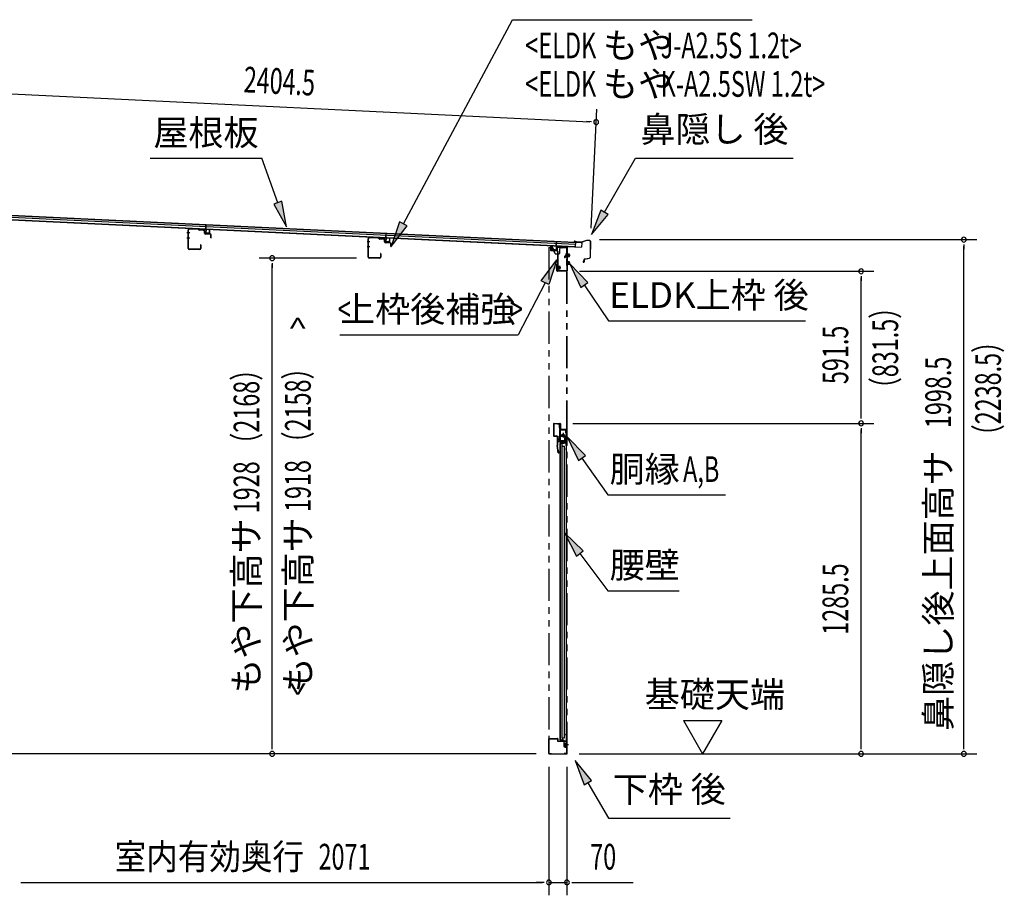
# Model space of a CAD drawing. Extents: x 543 to 20478, y 217 to 14052.
# Drawn here: x 13090 to 16921, y 3745 to 7151 of the extents above; entities that cross this region are included whole.
import ezdxf
from ezdxf.enums import TextEntityAlignment as Align

# ---------------------------------------------------------------- set-up
doc = ezdxf.new("R2010")
doc.units = 0
doc.header["$LTSCALE"] = 50
doc.header["$MEASUREMENT"] = 0
for name, pattern in [('1PL-S', [4, 2.5, -0.5, 0.5, -0.5]), ('2PL-2', [5, 2.5, -0.5, 0.5, -0.5, 0.5, -0.5]), ('HIDE-LL', [4, 3, -1]), ('HIDE-M', [2, 1, -1]), ('HIDE-S', [1, 0.5, -0.5])]:
    doc.linetypes.add(name, pattern=pattern)
for name, color, linetype in [('1PL-S1', 6, '1PL-S'), ('HIDE-M1', 6, 'HIDE-M'), ('HIDE-S1', 6, 'HIDE-S'), ('HIKIDASHI', 6, 'CONTINUOUS'), ('SUNPOU', 4, 'CONTINUOUS'), ('U1', 3, 'CONTINUOUS'), ('もや', 2, 'CONTINUOUS'), ('上枠', 3, 'CONTINUOUS'), ('下枠', 3, 'CONTINUOUS'), ('壁パネル', 2, 'CONTINUOUS'), ('屋根U1', 7, 'CONTINUOUS'), ('屋根桟', 5, 'CONTINUOUS'), ('柱後', 3, 'CONTINUOUS'), ('金具', 1, 'CONTINUOUS'), ('鼻隠し後', 3, 'CONTINUOUS')]:
    doc.layers.add(name, color=color, linetype=linetype)
doc.styles.add('00', font='ROMANS', dxfattribs={"width": 0.666667, "bigfont": 'BIGFONT'})
doc.styles.add('01', font='ROMANS', dxfattribs={"height": 3, "bigfont": 'BIGFONT'})

msp = doc.modelspace()

# ---------------------------------------------------------------- linework, layer by layer
at = {"layer": '1PL-S1', "color": 6}
for p, q in [((15168.7, 6258.4), (15168.7, 6248.4)), ((15216, 6234.6), (15232.1, 6234.6)), ((15175.8, 6186.1), (15185.8, 6186.1)), ((15216, 6204.6), (15232.1, 6204.6)), ((15222.7, 4330.1), (15212.7, 4330.1))]:
    msp.add_line(p, q, dxfattribs=at)
at = {"layer": '1PL-S1', "color": 3}
for p, q in [((15168.7, 6257), (15168.7, 6247)), ((15179.2, 6186.3), (15195.3, 6186.3))]:
    msp.add_line(p, q, dxfattribs=at)
at = {"layer": '1PL-S1', "color": 5}
for p, q in [((15212.9, 5534.6), (15195.1, 5534.6)), ((15204, 5543.4), (15204, 5525.7))]:
    msp.add_line(p, q, dxfattribs=at)
at = {"layer": '1PL-S1', "color": 2}
for p, q in [((15209, 5534.6), (15199, 5534.6)), ((15204, 5529.6), (15204, 5539.6))]:
    msp.add_line(p, q, dxfattribs=at)
at = {"layer": 'HIDE-M1', "color": 6}
for p, q in [((15229.7, 6237.6), (15218.5, 6237.6)), ((15229.7, 6236.6), (15218.5, 6236.6)), ((15229.7, 6232.6), (15218.5, 6232.6)), ((15229.7, 6231.6), (15218.5, 6231.6)), ((15229.7, 6207.6), (15218.5, 6207.6)), ((15229.7, 6206.6), (15218.5, 6206.6)), ((15220.2, 6239.8), (15219, 6239.8)), ((15219, 6229.4), (15220.2, 6229.4)), ((15220.2, 6209.8), (15219, 6209.8)), ((15229.7, 6202.6), (15218.5, 6202.6)), ((15229.7, 6201.6), (15218.5, 6201.6)), ((15219, 6199.4), (15220.2, 6199.4))]:
    msp.add_line(p, q, dxfattribs=at)
at = {"layer": 'HIDE-M1', "color": 3}
for p, q in [((15192.9, 6189.3), (15181.7, 6189.3)), ((15192.9, 6188.3), (15181.7, 6188.3)), ((15192.9, 6184.3), (15181.7, 6184.3)), ((15192.9, 6183.3), (15181.7, 6183.3)), ((15183.4, 6191.5), (15182.2, 6191.5)), ((15182.2, 6181.1), (15183.4, 6181.1))]:
    msp.add_line(p, q, dxfattribs=at)
at = {"layer": 'HIDE-S1', "color": 6}
for p, q in [((15188.4, 5572.6), (15190.3, 5572.6)), ((15188.4, 5566.6), (15190.3, 5566.6)), ((15185.1, 5521.6), (15183.2, 5521.6)), ((15185.1, 5515.6), (15183.2, 5515.6))]:
    msp.add_line(p, q, dxfattribs=at)
at = {"layer": 'HIDE-S1', "color": 5}
for p, q in [((15214.3, 5550.1), (15216.2, 5550.1)), ((15214.3, 5544.1), (15216.2, 5544.1)), ((15214.3, 5525.1), (15216.2, 5525.1)), ((15214.3, 5519.1), (15216.2, 5519.1))]:
    msp.add_line(p, q, dxfattribs=at)
at = {"layer": 'HIDE-S1', "color": 6}
for centre, start, end in [((15188.6, 5574.5), 270, 0), ((15188.6, 5564.7), 0, 90), ((15184.9, 5523.5), 180, 270), ((15184.9, 5513.7), 90, 180)]:
    msp.add_arc(centre, 2.4, start, end, dxfattribs=at)
at = {"layer": 'HIDE-S1', "color": 5}
for centre, start, end in [((15214.7, 5552), 270, 0), ((15214.7, 5542.2), 0, 90), ((15214.7, 5527), 270, 0), ((15214.7, 5517.2), 0, 90)]:
    msp.add_arc(centre, 2.4, start, end, dxfattribs=at)
at = {"layer": 'HIKIDASHI'}
for p, q in [((14582.9, 6356.8), (15006.8, 7150.7)), ((15006.8, 7150.7), (15940, 7150.7)), ((13598.2, 6611.6), (14031.5, 6611.6)), ((14094.5, 6438.7), (14031.5, 6611.6)), ((15365.1, 6401.8), (15486.3, 6611.6)), ((15486.3, 6611.6), (16099.6, 6611.6)), ((14110.1, 6444.4), (14078.8, 6433)), ((14128.7, 6344.7), (14110.1, 6444.4)), ((14078.8, 6433), (14128.7, 6344.7)), ((15350.7, 6410.1), (15315.1, 6315.2)), ((15379.6, 6393.4), (15350.7, 6410.1)), ((14568.2, 6364.7), (14535.8, 6268.6)), ((14597.6, 6349), (14568.2, 6364.7)), ((15315.1, 6315.2), (15379.6, 6393.4)), ((14535.8, 6268.6), (14597.6, 6349)), ((15300.5, 6128.1), (15230.8, 6201.7)), ((15230.8, 6201.7), (15272.9, 6109.5)), ((15272.9, 6109.5), (15300.5, 6128.1)), ((15286.7, 6118.8), (15380.6, 5979.6)), ((15380.6, 5979.6), (16146.8, 5979.6)), ((14335.5, 5924.9), (15029.9, 5924.9)), ((15291.2, 5455.5), (15220, 5527.6)), ((15220, 5527.6), (15264, 5436.3)), ((15264, 5436.3), (15291.2, 5455.5)), ((15277.6, 5445.9), (15378.6, 5302.6)), ((15378.6, 5302.6), (15836.3, 5302.6)), ((15282.6, 5084.8), (15209.1, 5154.6)), ((15209.1, 5154.6), (15255.9, 5064.7)), ((15255.9, 5064.7), (15282.6, 5084.8)), ((15269.3, 5074.8), (15378.6, 4929.6)), ((15378.6, 4929.6), (15655.5, 4929.6)), ((15315.1, 4191.4), (15250.7, 4269.6)), ((15250.7, 4269.6), (15286.3, 4174.7)), ((15286.3, 4174.7), (15315.1, 4191.4)), ((15300.7, 4183), (15380.6, 4044.6)), ((15380.6, 4044.6), (15853.9, 4044.6))]:
    msp.add_line(p, q, dxfattribs=at)
at = {"layer": 'HIKIDASHI', "extrusion": (0, 0, -1)}
for p, q in [((15119.2, 6135.3), (15179.7, 6216.6)), ((15179.7, 6216.6), (15148.8, 6120.1)), ((15148.8, 6120.1), (15119.2, 6135.3)), ((15134, 6127.7), (15029.9, 5924.9))]:
    msp.add_line(p, q, dxfattribs=at)
at = {"layer": 'HIKIDASHI'}
for points in [[(14078.8, 6433), (14110.1, 6444.4), (14128.7, 6344.7)], [(15350.7, 6410.1), (15379.6, 6393.4), (15315.1, 6315.2)], [(14568.2, 6364.7), (14597.6, 6349), (14535.8, 6268.6)], [(15300.5, 6128.1), (15272.9, 6109.5), (15230.8, 6201.7)], [(15291.2, 5455.5), (15264, 5436.3), (15220, 5527.6)], [(15282.6, 5084.8), (15255.9, 5064.7), (15209.1, 5154.6)], [(15315.1, 4191.4), (15286.3, 4174.7), (15250.7, 4269.6)]]:
    msp.add_solid(points, dxfattribs=at)
at = {"layer": 'HIKIDASHI', "extrusion": (0, 0, -1)}
msp.add_solid([(-15119.2, 6135.3), (-15148.8, 6120.1), (-15179.7, 6216.6)], dxfattribs=at)
at = {"layer": 'SUNPOU'}
for p, q in [((12955.3, 6866.7), (15307.9, 6753.5)), ((15313, 6339.2), (15335.3, 6802.2)), ((15314.2, 6753.2), (15295.4, 6754.1)), ((15346.3, 6295.3), (16813.5, 6295.3)), ((16763.5, 6276.5), (16763.5, 6257.8)), ((16763.5, 4320.1), (16763.5, 6270.3)), ((14400.5, 6223.1), (14022.4, 6223.1)), ((14072.4, 6204.3), (14072.4, 6185.6)), ((14072.4, 4320.1), (14072.4, 6198.1)), ((15268, 6172.1), (16413.5, 6172.1)), ((16363.5, 6153.3), (16363.5, 6134.6)), ((16363.5, 5605.6), (16363.5, 6147.1)), ((16363.5, 5599.3), (16363.5, 5618.1)), ((15241.5, 5580.6), (16413.5, 5580.6)), ((15241.5, 5580.6), (16413.5, 5580.6)), ((16363.5, 5561.8), (16363.5, 5543.1)), ((16363.5, 4320.1), (16363.5, 5555.6)), ((15672.1, 4425), (15822.1, 4425)), ((15672.1, 4425), (15747.1, 4295.1)), ((15822.1, 4425), (15747.1, 4295.1)), ((14072.4, 4313.8), (14072.4, 4332.6)), ((16363.5, 4313.8), (16363.5, 4332.6)), ((16763.5, 4313.8), (16763.5, 4332.6)), ((15099, 4295.1), (12256, 4295.1)), ((15266.4, 4295.1), (16813.5, 4295.1)), ((16210.6, 4295.1), (16413.5, 4295.1)), ((15149, 4245.1), (15149, 3745.1)), ((15149, 4245.1), (15149, 3745.1)), ((15219.2, 4245.1), (15219.2, 3745.1)), ((13094.7, 3795.1), (13113.5, 3795.1)), ((13101, 3795.1), (15124, 3795.1)), ((15124, 3795.1), (15099, 3795.1)), ((15130.2, 3795.1), (15111.5, 3795.1)), ((15130.2, 3795.1), (15111.5, 3795.1)), ((15149, 3795.1), (15219.2, 3795.1)), ((15237.9, 3795.1), (15256.7, 3795.1)), ((15244.2, 3795.1), (15477.1, 3795.1))]:
    msp.add_line(p, q, dxfattribs=at)
for centre, start, end in [((15332.9, 6752.3), 357.2459, 177.2459), ((15332.9, 6752.3), 177.2459, 357.2459), ((16763.5, 6295.3), 90, 270), ((16763.5, 6295.3), 270, 90), ((14072.4, 6223.1), 90, 270), ((14072.4, 6223.1), 270, 90), ((16363.5, 6172.1), 90, 270), ((16363.5, 6172.1), 270, 90), ((16363.5, 5580.6), 90, 270), ((16363.5, 5580.6), 90, 270), ((16363.5, 5580.6), 270, 90), ((16363.5, 5580.6), 270, 90), ((14072.4, 4295.1), 90, 270), ((14072.4, 4295.1), 270, 90), ((16363.5, 4295.1), 90, 270), ((16363.5, 4295.1), 270, 90), ((16763.5, 4295.1), 90, 270), ((16763.5, 4295.1), 270, 90), ((15149, 3795.1), 0, 180), ((15149, 3795.1), 0, 180), ((15149, 3795.1), 180, 0), ((15149, 3795.1), 180, 0), ((15219.2, 3795.1), 0, 180), ((15219.2, 3795.1), 180, 0)]:
    msp.add_arc(centre, 9.38, start, end, dxfattribs=at)
at = {"layer": 'U1', "color": 6}
for p, q in [((15218.5, 6228.8), (15218.5, 6240.3)), ((15218.5, 6240.3), (15219, 6239.8)), ((15218.5, 6228.8), (15219, 6229.4)), ((15218.5, 6198.8), (15218.5, 6210.3)), ((15218.5, 6210.3), (15219, 6209.8)), ((15221.7, 6229.3), (15221.7, 6239.8)), ((15228.7, 6239.1), (15221.7, 6239.1)), ((15221.7, 6230.1), (15228.7, 6230.1)), ((15221.7, 6199.3), (15221.7, 6209.8)), ((15228.7, 6209.1), (15221.7, 6209.1)), ((15229.7, 6231.1), (15229.7, 6238.1)), ((15229.7, 6201.1), (15229.7, 6208.1)), ((15218.5, 6198.8), (15219, 6199.4)), ((15221.7, 6200.1), (15228.7, 6200.1)), ((15182, 5579.6), (15189, 5579.6)), ((15182, 5578.6), (15182, 5579.6)), ((15182, 5578.6), (15189, 5578.6)), ((15188.8, 5573.3), (15188.4, 5573.3)), ((15188.4, 5573.3), (15188.4, 5565.9)), ((15188.4, 5565.9), (15188.8, 5565.9)), ((15190, 5577.6), (15190, 5559.6)), ((15191, 5577.6), (15191, 5559.6)), ((15192, 5558.6), (15216.5, 5558.6)), ((15192, 5557.6), (15216.5, 5557.6)), ((15217.5, 5556.6), (15217.5, 5494.6)), ((15218.5, 5556.6), (15218.5, 5494.6)), ((15182.5, 5510.6), (15182.5, 5526.6)), ((15183.5, 5510.6), (15183.5, 5526.6)), ((15183.5, 5523.5), (15183.5, 5518.6)), ((15184.5, 5528.6), (15195.5, 5528.6)), ((15184.5, 5527.6), (15195.5, 5527.6)), ((15184.7, 5522.3), (15185.1, 5522.3)), ((15185.1, 5522.3), (15185.1, 5514.9)), ((15195.5, 5527.6), (15195.5, 5528.6)), ((15215.5, 5509.6), (15184.5, 5509.6)), ((15215.5, 5508.6), (15184.5, 5508.6)), ((15185.1, 5514.9), (15184.7, 5514.9)), ((15216.5, 5494.6), (15216.5, 5507.6))]:
    msp.add_line(p, q, dxfattribs=at)
at = {"layer": 'U1', "color": 3}
for p, q in [((15181.7, 6180.5), (15181.7, 6192)), ((15181.7, 6192), (15182.2, 6191.5)), ((15181.7, 6180.5), (15182.2, 6181.1)), ((15184.9, 6181), (15184.9, 6191.5)), ((15191.9, 6190.8), (15184.9, 6190.8)), ((15184.9, 6181.8), (15191.9, 6181.8)), ((15192.9, 6182.8), (15192.9, 6189.8)), ((15167.5, 5578.6), (15167.5, 5532.6)), ((15168.5, 5578.6), (15168.5, 5532.6)), ((15169.5, 5580.6), (15191.5, 5580.6)), ((15169.5, 5579.6), (15191.5, 5579.6)), ((15192.5, 5578.6), (15192.5, 5560.1)), ((15193.5, 5560.1), (15192.5, 5560.1)), ((15193.5, 5578.6), (15193.5, 5560.1)), ((15169.5, 5531.6), (15180.5, 5531.6)), ((15169.5, 5530.6), (15180.5, 5530.6)), ((15181.5, 5529.6), (15181.5, 5495.2)), ((15182.5, 5529.6), (15182.5, 5495.2)), ((15185.4, 5466), (15181.5, 5494.9)), ((15186.4, 5466.2), (15182.5, 5495.1)), ((15184.9, 5477.1), (15185.9, 5477.2)), ((15187.3, 5466.3), (15185.9, 5477.2))]:
    msp.add_line(p, q, dxfattribs=at)
at = {"layer": 'U1', "color": 7}
for p, q in [((15193.2, 5530.1), (15193.2, 4345.1)), ((15217.2, 5530.1), (15193.2, 5530.1)), ((15216.2, 5513.4), (15216.2, 5526.7)), ((15217.2, 4321.1), (15217.2, 5530.1)), ((15193.2, 4345.1), (15207.2, 4345.1)), ((15224.7, 4330.1), (15205.3, 4330.1)), ((15207.2, 4345.1), (15207.2, 4326.1)), ((15216.2, 4323.4), (15216.2, 4336.7)), ((15212.2, 4321.1), (15217.2, 4321.1))]:
    msp.add_line(p, q, dxfattribs=at)
at = {"layer": 'U1', "color": 7, "linetype": 'HIDE-M'}
for p, q in [((15210, 5525), (15210.5, 5525.8)), ((15210, 5525), (15210, 5515.2)), ((15210, 5523.8), (15210.5, 5522.9)), ((15210, 5522.1), (15210.5, 5522.9)), ((15210, 5518), (15210.5, 5517.2)), ((15210, 5516.3), (15210.5, 5517.2)), ((15215, 5525.8), (15210.5, 5525.8)), ((15210.5, 5522.9), (15215, 5522.9)), ((15210.5, 5517.2), (15215, 5517.2)), ((15216.2, 5526.7), (15215, 5526.1)), ((15215, 5514.1), (15215, 5526.1)), ((15210, 5515.2), (15210.5, 5514.3)), ((15210.5, 5514.3), (15215, 5514.3)), ((15216.2, 5513.4), (15215, 5514.1)), ((15210, 4335), (15210.5, 4335.8)), ((15210, 4335), (15210, 4325.2)), ((15210, 4333.8), (15210.5, 4332.9)), ((15210, 4332.1), (15210.5, 4332.9)), ((15215, 4335.8), (15210.5, 4335.8)), ((15210.5, 4332.9), (15215, 4332.9)), ((15216.2, 4336.7), (15215, 4336.1)), ((15215, 4324.1), (15215, 4336.1)), ((15210, 4328), (15210.5, 4327.2)), ((15210, 4326.3), (15210.5, 4327.2)), ((15210, 4325.2), (15210.5, 4324.3)), ((15210.5, 4327.2), (15215, 4327.2)), ((15210.5, 4324.3), (15215, 4324.3)), ((15216.2, 4323.4), (15215, 4324.1))]:
    msp.add_line(p, q, dxfattribs=at)
at = {"layer": 'U1', "color": 5, "linetype": 'HIDE-S'}
for p, q in [((15214.3, 5543.4), (15214.3, 5550.8)), ((15214.3, 5550.8), (15214.7, 5550.8)), ((15214.7, 5543.4), (15214.3, 5543.4)), ((15214.3, 5518.4), (15214.3, 5525.8)), ((15214.3, 5525.8), (15214.7, 5525.8))]:
    msp.add_line(p, q, dxfattribs=at)
at = {"layer": 'U1', "color": 5}
msp.add_line((15214.7, 5518.4), (15214.3, 5518.4), dxfattribs=at)
at = {"layer": 'U1', "color": 6}
for centre, radius, start, end in [((15220.9, 6239.8), 0.75, 0, 180), ((15220.9, 6229.3), 0.75, 180, 0), ((15220.9, 6209.8), 0.75, 0, 180), ((15228.7, 6238.1), 1, 0, 90), ((15228.7, 6231.1), 1, 270, 0), ((15228.7, 6208.1), 1, 0, 90), ((15220.9, 6199.3), 0.75, 180, 0), ((15228.7, 6201.1), 1, 270, 0), ((15188.8, 5574.5), 1.2, 270, 0), ((15188.8, 5564.7), 1.2, 0, 90), ((15189, 5577.6), 2, 0, 90), ((15189, 5577.6), 1, 0, 90), ((15192, 5559.6), 2, 180, 270), ((15192, 5559.6), 1, 180, 270), ((15216.5, 5556.6), 2, 0, 90), ((15216.5, 5556.6), 1, 0, 90), ((15184.5, 5526.6), 2, 90, 180), ((15184.5, 5526.6), 1, 90, 180), ((15184.7, 5523.5), 1.2, 180, 270), ((15184.5, 5510.6), 2, 180, 270), ((15184.7, 5513.7), 1.2, 90, 180), ((15184.5, 5510.6), 1, 180, 270), ((15215.5, 5507.6), 2, 0, 90), ((15215.5, 5507.6), 1, 0, 90), ((15217.5, 5494.6), 1, 180, 270), ((15217.5, 5494.6), 1, 270, 0)]:
    msp.add_arc(centre, radius, start, end, dxfattribs=at)
at = {"layer": 'U1', "color": 3}
for centre, radius, start, end in [((15184.1, 6191.5), 0.75, 0, 180), ((15184.1, 6181), 0.75, 180, 0), ((15191.9, 6189.8), 1, 0, 90), ((15191.9, 6182.8), 1, 270, 0), ((15169.5, 5578.6), 2, 90, 180), ((15169.5, 5578.6), 1, 90, 180), ((15191.5, 5578.6), 2, 0, 90), ((15191.5, 5578.6), 1, 0, 90), ((15169.5, 5532.6), 2, 180, 270), ((15169.5, 5532.6), 1, 180, 270), ((15180.5, 5529.6), 2, 0, 90), ((15180.5, 5529.6), 1, 0, 90), ((15183.5, 5495.2), 2, 180, 187.5946), ((15183.5, 5495.2), 1, 180, 187.5946), ((15186.4, 5466.2), 1, 187.5946, 277.5946), ((15186.4, 5466.2), 1, 277.5946, 7.5946)]:
    msp.add_arc(centre, radius, start, end, dxfattribs=at)
at = {"layer": 'U1', "color": 5, "linetype": 'HIDE-S'}
for centre, start, end in [((15214.7, 5552), 270, 0), ((15214.7, 5542.2), 0, 90), ((15214.7, 5527), 270, 0), ((15214.7, 5517.2), 0, 90)]:
    msp.add_arc(centre, 1.2, start, end, dxfattribs=at)
at = {"layer": 'U1', "color": 7}
msp.add_arc((15212.2, 4326.1), 5, 180, 270, dxfattribs=at)
at = {"layer": 'もや', "color": 6}
for p, q in [((13751.6, 6321.1), (13740.3, 6321.1)), ((13751.7, 6301.1), (13740.4, 6301.1)), ((14452.6, 6287.1), (14441.3, 6287.1)), ((14452.7, 6267.1), (14441.4, 6267.1))]:
    msp.add_line(p, q, dxfattribs=at)
at = {"layer": 'もや'}
for p, q in [((13745.3, 6261.3), (13745.3, 6332.9)), ((13746.5, 6261.3), (13746.5, 6332.9)), ((13784.4, 6334.5), (13749.6, 6335.9)), ((13784.4, 6335.7), (13749.7, 6337.1)), ((13787.2, 6332.1), (13785.1, 6334.3)), ((13788, 6333), (13785.9, 6335.1)), ((13805.7, 6330.9), (13788.6, 6331.5)), ((13805.8, 6332.1), (13788.7, 6332.7)), ((13808.6, 6320.8), (13808.6, 6327.9)), ((13809.8, 6320.8), (13809.8, 6327.9)), ((13830.7, 6316), (13812.6, 6316.6)), ((13830.8, 6317.2), (13812.7, 6317.8)), ((13833.6, 6302.6), (13833.6, 6313)), ((13834.8, 6302.6), (13834.8, 6313)), ((14446.3, 6227.3), (14446.3, 6298.9)), ((14447.5, 6227.3), (14447.5, 6298.9)), ((14485.4, 6300.5), (14450.6, 6301.9)), ((14485.4, 6301.7), (14450.7, 6303.1)), ((14488.2, 6298.1), (14486.1, 6300.3)), ((14489, 6299), (14486.9, 6301.1)), ((14506.7, 6296.9), (14489.6, 6297.5)), ((14506.8, 6298.1), (14489.7, 6298.7)), ((14509.6, 6286.8), (14509.6, 6293.9)), ((14510.8, 6286.8), (14510.8, 6293.9)), ((14531.7, 6282), (14513.6, 6282.6)), ((14531.8, 6283.2), (14513.7, 6283.8)), ((13790.1, 6258.3), (13749.5, 6258.3)), ((13790.1, 6257.1), (13749.5, 6257.1)), ((13793.1, 6274.5), (13793.1, 6261.3)), ((13794.3, 6274.5), (13794.3, 6261.3)), ((14534.6, 6268.6), (14534.6, 6279)), ((14535.8, 6268.6), (14535.8, 6279)), ((14491.1, 6224.3), (14450.5, 6224.3)), ((14491.1, 6223.1), (14450.5, 6223.1)), ((14494.1, 6240.5), (14494.1, 6227.3)), ((14495.3, 6240.5), (14495.3, 6227.3))]:
    msp.add_line(p, q, dxfattribs=at)
for centre, radius, start, end in [((13749.5, 6332.9), 4.2, 90, 180), ((13749.5, 6332.9), 3, 90, 180), ((13784.4, 6333.5), 2.2, 45, 87.8524), ((13784.4, 6333.5), 1, 45, 87.8524), ((13788.7, 6333.7), 2.2, 225, 267.9), ((13788.7, 6333.7), 1, 225, 267.9), ((13805.6, 6327.9), 3, 360, 87.9), ((13805.6, 6327.9), 4.2, 360, 87.9), ((13812.8, 6320.8), 4.2, 180, 267.9), ((13812.8, 6320.8), 3, 180, 267.9), ((13830.6, 6313), 3, 360, 87.9), ((13830.6, 6313), 4.2, 360, 87.9), ((13834.2, 6302.6), 0.6, 180, 0), ((14450.5, 6298.9), 4.2, 90, 180), ((14450.5, 6298.9), 3, 90, 180), ((14485.4, 6299.5), 2.2, 45, 87.8524), ((14485.4, 6299.5), 1, 45, 87.8524), ((14489.7, 6299.7), 2.2, 225, 267.9), ((14489.7, 6299.7), 1, 225, 267.9), ((14506.6, 6293.9), 3, 360, 87.9), ((14506.6, 6293.9), 4.2, 360, 87.9), ((14513.8, 6286.8), 4.2, 180, 267.9), ((14513.8, 6286.8), 3, 180, 267.9), ((14531.6, 6279), 4.2, 360, 87.9), ((13749.5, 6261.3), 4.2, 180, 270), ((13749.5, 6261.3), 3, 180, 270), ((13790.1, 6261.3), 4.2, 270, 0), ((13790.1, 6261.3), 3, 270, 0), ((13793.7, 6274.5), 0.6, 0, 180), ((14531.6, 6279), 3, 360, 87.9), ((14535.2, 6268.6), 0.6, 180, 0), ((14450.5, 6227.3), 4.2, 180, 270), ((14450.5, 6227.3), 3, 180, 270), ((14491.1, 6227.3), 4.2, 270, 0), ((14491.1, 6227.3), 3, 270, 0), ((14494.7, 6240.5), 0.6, 0, 180)]:
    msp.add_arc(centre, radius, start, end, dxfattribs=at)
at = {"layer": '上枠', "color": 3}
for p, q in [((15155.7, 6268.1), (15155.7, 6254.2)), ((15155.7, 6268.1), (15156.9, 6268.1)), ((15156.9, 6268.1), (15156.9, 6254.2)), ((15181.3, 6251.9), (15157.8, 6253.2)), ((15181.2, 6250.7), (15157.8, 6252)), ((15182.2, 6249.7), (15182.2, 6175.5)), ((15183.4, 6249.7), (15183.4, 6175.5)), ((15184.4, 6174.5), (15207.2, 6174.5)), ((15184.4, 6173.3), (15207.2, 6173.3)), ((15207.2, 6173.3), (15207.2, 6174.5))]:
    msp.add_line(p, q, dxfattribs=at)
at = {"layer": '上枠', "color": 6}
for p, q in [((15157.2, 6268.4), (15157.2, 6255.5)), ((15158.4, 6268.4), (15157.2, 6268.4)), ((15158.4, 6268.4), (15158.4, 6255.5)), ((15178.6, 6253.4), (15159.3, 6254.5)), ((15178.6, 6252.2), (15159.3, 6253.3)), ((15179.7, 6263.8), (15179.7, 6254.4)), ((15180.9, 6263.8), (15180.9, 6254.4)), ((15199.2, 6264.9), (15182, 6266)), ((15199.2, 6263.7), (15182, 6264.8)), ((15202, 6267.2), (15200, 6265.2)), ((15202.9, 6266.4), (15200.9, 6264.4)), ((15218, 6266), (15203.6, 6266.7)), ((15218.1, 6267.2), (15203.7, 6267.9)), ((15219, 6265), (15219, 6174.3)), ((15220.2, 6265), (15220.2, 6174.3)), ((15180.2, 6174.3), (15180.2, 6200.1)), ((15180.2, 6200.1), (15181.4, 6200.1)), ((15181.4, 6174.3), (15181.4, 6200.1)), ((15218, 6173.3), (15182.4, 6173.3)), ((15218, 6172.1), (15182.4, 6172.1))]:
    msp.add_line(p, q, dxfattribs=at)
at = {"layer": '上枠', "color": 2}
msp.add_line((15214, 6265.1), (15219, 6265.1), dxfattribs=at)
msp.add_circle((15204, 5534.6), 3.5, dxfattribs=at)
at = {"layer": '上枠', "color": 3}
for centre, radius, start, end in [((15157.9, 6254.2), 2.2, 180, 266.7603), ((15157.9, 6254.2), 1, 180, 266.7603), ((15181.2, 6249.7), 1, 0, 86.7603), ((15181.2, 6249.7), 2.2, 0, 86.7603), ((15184.4, 6175.5), 2.2, 180, 270), ((15184.4, 6175.5), 1, 180, 270)]:
    msp.add_arc(centre, radius, start, end, dxfattribs=at)
at = {"layer": '上枠', "color": 6}
for centre, radius, start, end in [((15159.4, 6255.5), 2.2, 180, 266.6194), ((15159.4, 6255.5), 1, 180, 266.6194), ((15178.7, 6254.4), 1, 266.6194, 0), ((15178.7, 6254.4), 2.2, 266.6194, 0), ((15181.9, 6263.8), 2.2, 86.6194, 180), ((15181.9, 6263.8), 1, 86.6194, 180), ((15199.3, 6265.9), 1, 266.6194, 315), ((15199.3, 6265.9), 2.2, 266.6194, 315), ((15203.6, 6265.7), 2.2, 87.1866, 135), ((15203.6, 6265.7), 1, 87.1866, 135), ((15218, 6265), 1, 0, 87.1866), ((15218, 6265), 2.2, 0, 87.1866), ((15182.4, 6174.3), 2.2, 180, 270), ((15182.4, 6174.3), 1, 180, 270), ((15218, 6174.3), 1, 270, 0), ((15218, 6174.3), 2.2, 270, 0)]:
    msp.add_arc(centre, radius, start, end, dxfattribs=at)
at = {"layer": '下枠', "color": 6}
for p, q in [((15214.7, 6234.3), (15209.7, 6229.3)), ((15209.7, 6229.3), (15209.7, 6226.3)), ((15209.7, 6229.3), (15210.4, 6228.5)), ((15209.7, 6226.3), (15210.4, 6226.3)), ((15215.4, 6233.6), (15210.4, 6228.5)), ((15210.4, 6228.5), (15210.4, 6226.3)), ((15210.4, 6226.3), (15211.4, 6226.3)), ((15211.4, 6226.3), (15216, 6229.3)), ((15215, 6239.3), (15215, 6235)), ((15216, 6239.3), (15216, 6234.1)), ((15216, 6234.1), (15216, 6229.3)), ((15218, 6241.3), (15217, 6241.3)), ((15218, 6240.3), (15217, 6240.3)), ((15149.2, 4297.1), (15149.2, 4353.1)), ((15150.2, 4297.1), (15150.2, 4353.1)), ((15151.2, 4355.1), (15181.2, 4355.1)), ((15151.2, 4354.1), (15181.2, 4354.1)), ((15182.2, 4353.1), (15182.2, 4346.1)), ((15183.2, 4353.1), (15183.2, 4346.1)), ((15184.2, 4345.1), (15216.2, 4345.1)), ((15184.2, 4344.1), (15216.2, 4344.1)), ((15217.2, 4343.1), (15217.2, 4297.1)), ((15218.2, 4343.1), (15218.2, 4297.1)), ((15151.2, 4296.1), (15159.2, 4296.1)), ((15151.2, 4295.1), (15159.2, 4295.1)), ((15159.2, 4295.1), (15159.2, 4296.1)), ((15216.2, 4296.1), (15208.2, 4296.1)), ((15208.2, 4295.1), (15208.2, 4296.1)), ((15216.2, 4295.1), (15208.2, 4295.1))]:
    msp.add_line(p, q, dxfattribs=at)
for centre, radius, start, end in [((15214, 6235), 1, 315, 0), ((15217, 6239.3), 2, 90, 180), ((15214, 6235), 2, 315, 0), ((15217, 6239.3), 1, 90, 180), ((15218, 6242.3), 1, 270, 0), ((15218, 6242.3), 2, 270, 300), ((15151.2, 4353.1), 2, 90, 180), ((15151.2, 4353.1), 1, 90, 180), ((15181.2, 4353.1), 2, 0, 90), ((15181.2, 4353.1), 1, 0, 90), ((15184.2, 4346.1), 2, 180, 270), ((15184.2, 4346.1), 1, 180, 270), ((15216.2, 4343.1), 2, 0, 90), ((15216.2, 4343.1), 1, 0, 90), ((15151.2, 4297.1), 2, 180, 270), ((15151.2, 4297.1), 1, 180, 270), ((15216.2, 4297.1), 1, 270, 0), ((15216.2, 4297.1), 2, 270, 0)]:
    msp.add_arc(centre, radius, start, end, dxfattribs=at)
at = {"layer": '下枠', "color": 6, "linetype": 'HIDE-S'}
msp.add_arc((15218, 6242.3), 2, 300, 0, dxfattribs=at)
at = {"layer": '壁パネル'}
for p, q in [((15193, 4348.1), (15193, 5502.1)), ((15207, 5502.1), (15193, 5502.1)), ((15193.5, 5505.1), (15216.5, 5505.1)), ((15193.5, 5504.6), (15218, 5504.6)), ((15193.5, 5504.1), (15199, 5504.1)), ((15199, 5504.1), (15199, 5504.6)), ((15200, 4358.1), (15200, 5502.1)), ((15200, 5492.1), (15210, 5492.1)), ((15200.5, 5492.1), (15200.5, 5502.1)), ((15208, 5503.1), (15208, 5503.6)), ((15210, 4358.1), (15210, 5492.1)), ((15210.5, 5479.1), (15210.5, 5481.1)), ((15218, 4345.6), (15218, 5504.6)), ((15210.5, 4371.1), (15210.5, 4369.1)), ((15207, 4348.1), (15193, 4348.1)), ((15193.5, 4346.1), (15199, 4346.1)), ((15193.5, 4345.6), (15218, 4345.6)), ((15193.5, 4345.1), (15216.5, 4345.1)), ((15199, 4346.1), (15199, 4345.6)), ((15200, 4358.1), (15210, 4358.1)), ((15200.5, 4358.1), (15200.5, 4348.1)), ((15208, 4347.1), (15208, 4346.6))]:
    msp.add_line(p, q, dxfattribs=at)
for centre, radius, start, end in [((15193.5, 5504.6), 0.5, 90, 270), ((15207, 5503.1), 1, 270, 0), ((15209, 5503.6), 1, 90, 180), ((15206, 5481.1), 4.5, 0, 27.2318), ((15206, 5479.1), 4.5, 332.7682, 0), ((15216.5, 5503.6), 1.5, 41.8103, 90), ((15206, 4371.1), 4.5, 0, 27.2318), ((15206, 4369.1), 4.5, 332.7682, 0), ((15193.5, 4345.6), 0.5, 90, 270), ((15207, 4347.1), 1, 0, 90), ((15209, 4346.6), 1, 180, 270), ((15216.5, 4346.6), 1.5, 270, 318.1897)]:
    msp.add_arc(centre, radius, start, end, dxfattribs=at)
at = {"layer": '屋根U1'}
for p, q in [((12932.6, 6380.1), (15251.5, 6268.5)), ((12932.6, 6378.6), (15276.4, 6265.8)), ((12933.1, 6388.6), (15251.9, 6277)), ((12933.4, 6396.5), (15277.2, 6283.8)), ((12933.4, 6395), (15252.2, 6283.5)), ((15252.2, 6283.5), (15251.5, 6268.5)), ((15277.2, 6283.8), (15276.4, 6265.8)), ((15251.4, 6267), (15276.4, 6265.8))]:
    msp.add_line(p, q, dxfattribs=at)
at = {"layer": '屋根桟', "color": 2}
for p, q in [((13794, 6336.1), (13794.1, 6337.1)), ((13794, 6336.1), (13813, 6335.2)), ((13794.1, 6337.1), (13813.1, 6336.2)), ((13797, 6336.1), (13798.7, 6334.8)), ((13797.6, 6336.9), (13799.2, 6335.6)), ((13801.4, 6334.9), (13805.4, 6334.7)), ((13801.4, 6333.9), (13805.4, 6333.7)), ((13809.4, 6336.3), (13807.6, 6335.2)), ((13810, 6335.4), (13808.2, 6334.4)), ((13814, 6334.2), (13813.3, 6321.2)), ((13814, 6335.9), (13814.8, 6352.6)), ((13815, 6334.1), (13814.3, 6321.1)), ((13814.8, 6352.6), (13815.8, 6352.6)), ((13815, 6334.1), (13815.8, 6352.6)), ((13817.6, 6320), (13817.7, 6321.8)), ((13817.7, 6321.8), (13825.1, 6321.4)), ((13818.8, 6319.9), (13818.9, 6321.7)), ((13823.8, 6319.7), (13823.9, 6321.5)), ((13825, 6319.6), (13825.1, 6321.4)), ((13828.3, 6320.5), (13828.9, 6333.4)), ((13828.9, 6333.4), (13829.9, 6333.4)), ((13829.3, 6320.4), (13829.9, 6333.4)), ((13815.2, 6319.1), (13827.2, 6318.5)), ((13815.3, 6320.1), (13827.3, 6319.5)), ((14494.7, 6302.4), (14494.8, 6303.4)), ((14494.7, 6302.4), (14513.7, 6301.5)), ((14494.8, 6303.4), (14513.7, 6302.5)), ((14497.7, 6302.4), (14499.3, 6301.1)), ((14498.3, 6303.2), (14499.9, 6301.9)), ((14502.1, 6301.1), (14506.1, 6301)), ((14502.1, 6300.1), (14506, 6300)), ((14510.1, 6302.6), (14508.3, 6301.5)), ((14510.6, 6301.7), (14508.9, 6300.7)), ((14514.6, 6300.5), (14514, 6287.5)), ((14514.7, 6302.2), (14515.5, 6318.9)), ((14515.6, 6300.4), (14515, 6287.4)), ((14515.5, 6318.9), (14516.5, 6318.9)), ((14515.6, 6300.4), (14516.5, 6318.9)), ((14515.9, 6285.4), (14527.9, 6284.8)), ((14516, 6286.4), (14528, 6285.8)), ((14518.3, 6286.3), (14518.4, 6288.1)), ((14518.4, 6288.1), (14525.7, 6287.7)), ((14519.5, 6286.2), (14519.6, 6288)), ((14524.5, 6286), (14524.5, 6287.8)), ((14525.7, 6285.9), (14525.7, 6287.7)), ((14529, 6286.7), (14529.6, 6299.7)), ((14529.6, 6299.7), (14530.6, 6299.7)), ((14530, 6286.7), (14530.6, 6299.7)), ((15177.4, 6268.6), (15178.3, 6287.1)), ((15179.3, 6287), (15178.3, 6287.1)), ((15178.5, 6270.3), (15179.3, 6287)), ((15179.9, 6287.1), (15178.9, 6287.1)), ((15161.8, 6256.3), (15162.4, 6269.3)), ((15163.4, 6269.2), (15162.4, 6269.3)), ((15162.8, 6256.3), (15163.4, 6269.2)), ((15175.7, 6254.6), (15163.7, 6255.2)), ((15175.7, 6253.6), (15163.7, 6254.2)), ((15166, 6255.1), (15166.1, 6256.9)), ((15166.1, 6256.9), (15173.5, 6256.5)), ((15167.2, 6255), (15167.3, 6256.8)), ((15172.2, 6254.8), (15172.3, 6256.6)), ((15173.4, 6254.7), (15173.5, 6256.5)), ((15177.4, 6268.6), (15176.8, 6255.6)), ((15178.4, 6268.5), (15177.8, 6255.5)), ((15198.4, 6268.6), (15179.4, 6269.5)), ((15198.5, 6269.6), (15179.5, 6270.5)), ((15182.5, 6269.4), (15184.2, 6268.2)), ((15183.1, 6270.2), (15184.8, 6269)), ((15190.9, 6268), (15186.9, 6268.2)), ((15190.9, 6267), (15186.9, 6267.2)), ((15195, 6269.6), (15193.2, 6268.6)), ((15195.5, 6268.8), (15193.7, 6267.7)), ((15198.4, 6268.6), (15198.5, 6269.6))]:
    msp.add_line(p, q, dxfattribs=at)
for centre, radius, start, end in [((13801.6, 6338.8), 5, 233.5558, 267.2459), ((13801.6, 6338.8), 4, 233.5558, 267.2459), ((13805.6, 6338.7), 4, 267.2459, 300.9359), ((13805.6, 6338.7), 5, 267.2459, 300.9359), ((13813, 6334.2), 1, 357.2459, 87.2459), ((13813, 6334.2), 2, 357.2459, 87.2459), ((13815.3, 6321.1), 2, 177.2459, 267.2459), ((13815.3, 6321.1), 1, 177.2459, 267.2459), ((13817.8, 6320), 1, 267.2459, 357.2459), ((13824.8, 6319.6), 1, 177.2459, 267.2459), ((13827.3, 6320.5), 2, 267.2459, 357.2459), ((13827.3, 6320.5), 1, 267.2459, 357.2459), ((14502.3, 6305.1), 5, 233.5558, 267.2459), ((14502.3, 6305.1), 4, 233.5558, 267.2459), ((14506.3, 6304.9), 5, 267.2459, 300.9359), ((14506.3, 6304.9), 4, 267.2459, 300.9359), ((14513.6, 6300.5), 2, 357.2459, 87.2459), ((14513.6, 6300.5), 1, 357.2459, 87.2459), ((14516, 6287.4), 2, 177.2459, 267.2459), ((14516, 6287.4), 1, 177.2459, 267.2459), ((14518.5, 6286.3), 1, 267.2459, 357.2459), ((14525.5, 6285.9), 1, 177.2459, 267.2459), ((14528, 6286.8), 2, 267.2459, 357.2459), ((14528, 6286.8), 1, 267.2459, 357.2459), ((15163.8, 6256.2), 2, 177.2459, 267.2459), ((15163.8, 6256.2), 1, 177.2459, 267.2459), ((15166.2, 6255.1), 1, 267.2459, 357.2459), ((15173.2, 6254.8), 1, 177.2459, 267.2459), ((15175.8, 6255.6), 1, 267.2459, 357.2459), ((15175.8, 6255.6), 2, 267.2459, 357.2459), ((15179.4, 6268.5), 2, 87.2459, 177.2459), ((15179.4, 6268.5), 1, 87.2459, 177.2459), ((15187.1, 6272.2), 5, 233.5558, 267.2459), ((15187.1, 6272.2), 4, 233.5558, 267.2459), ((15191.1, 6272), 4, 267.2459, 300.9359), ((15191.1, 6272), 5, 267.2459, 300.9359)]:
    msp.add_arc(centre, radius, start, end, dxfattribs=at)
at = {"layer": '柱後', "linetype": '2PL-2'}
for p, q in [((15149, 6265.1), (15149, 4295.1)), ((15149, 6265.1), (15160.6, 6265.1)), ((15174, 6240.1), (15165.3, 6261.9)), ((15197, 6265.1), (15192, 6260.1)), ((15192, 6242.1), (15192, 6260.1)), ((15197, 6265.1), (15220, 6265.1)), ((15219, 4295.1), (15219, 6265.1)), ((15220, 4295.1), (15220, 6265.1)), ((15174, 6240.1), (15189.5, 6240.1)), ((15192, 6242.1), (15189.5, 6240.1)), ((15149, 4295.1), (15220, 4295.1))]:
    msp.add_line(p, q, dxfattribs=at)
msp.add_arc((15160.6, 6260.1), 5, 21.8014, 90, dxfattribs=at)
at = {"layer": '金具', "color": 5}
for p, q in [((15192, 5513.1), (15192, 5556.1)), ((15192, 5556.1), (15217.5, 5556.1)), ((15193.6, 5513.1), (15193.6, 5556.1)), ((15217.5, 5556.1), (15217.5, 5513.1)), ((15217.5, 5513.1), (15192, 5513.1)), ((15154.8, 4296.1), (15155.2, 4296.1))]:
    msp.add_line(p, q, dxfattribs=at)
at = {"layer": '金具', "color": 5, "linetype": 'HIDE-LL'}
msp.add_line((15215.9, 5556.1), (15215.9, 5513.1), dxfattribs=at)
at = {"layer": '金具', "color": 5}
msp.add_circle((15204, 5534.6), 4, dxfattribs=at)
at = {"layer": '鼻隠し後'}
for p, q in [((15254.3, 6285.4), (15249.3, 6285.6)), ((15254.3, 6284.9), (15249.3, 6285.1)), ((15256.8, 6285.6), (15249.9, 6288.5)), ((15257, 6286.1), (15250.1, 6289)), ((15254.3, 6285.4), (15254.3, 6284.9)), ((15275, 6284.6), (15257.6, 6285.4)), ((15274.9, 6285.1), (15257.7, 6285.9)), ((15295.7, 6292.4), (15275.7, 6285.2)), ((15295.4, 6291.8), (15275.7, 6284.7)), ((15308.2, 6291.8), (15295.7, 6292.4)), ((15308.2, 6291.3), (15296.1, 6291.9)), ((15310.1, 6289.3), (15309.3, 6226.1)), ((15310.6, 6289.3), (15309.8, 6226.1)), ((15285.1, 6214.3), (15282.4, 6210.5)), ((15285.5, 6214), (15282.8, 6210.2)), ((15285.1, 6214.3), (15285.5, 6214)), ((15285.7, 6217.6), (15285.6, 6209.3)), ((15286.1, 6209.3), (15286.2, 6217.6)), ((15287.8, 6220.1), (15306.8, 6223.2)), ((15287.8, 6219.6), (15306.9, 6222.7)), ((15291.8, 6220.7), (15306.8, 6223.2)), ((15291.8, 6220.2), (15306.9, 6222.7))]:
    msp.add_line(p, q, dxfattribs=at)
for centre, radius, start, end in [((15249.4, 6287.1), 2, 67.1312, 267.2459), ((15249.4, 6287.1), 1.5, 67.1312, 267.2459), ((15257.8, 6287.9), 2.5, 247.1312, 267.2459), ((15257.8, 6287.9), 2, 247.1312, 267.2459), ((15275, 6287.1), 2, 267.2459, 289.7843), ((15275.1, 6286.6), 2, 267.2459, 289.7843), ((15296, 6290.4), 2, 87.2459, 109.7843), ((15296, 6289.9), 2, 87.2459, 109.7843), ((15308.1, 6289.3), 2.5, 359.2459, 87.2459), ((15308.1, 6289.3), 2, 359.2459, 87.2459), ((15284.1, 6209.3), 2, 144.8425, 359.2459), ((15284.1, 6209.3), 1.5, 144.8425, 359.2459), ((15288.2, 6217.6), 2.5, 99.4214, 179.2459), ((15288.2, 6217.6), 2, 99.4214, 179.2459), ((15306.3, 6226.2), 3, 279.4214, 359.2459), ((15306.3, 6226.2), 3, 279.4214, 359.2459), ((15306.3, 6226.2), 3.5, 279.4214, 359.2459), ((15306.3, 6226.2), 3.5, 279.4214, 359.2459)]:
    msp.add_arc(centre, radius, start, end, dxfattribs=at)

# ---------------------------------------------------------------- texts
at = {"layer": 'HIKIDASHI', "style": '00', "width": 0.67}
for s, p in [('<ELDK', (15333.2, 7000.7)), ('<ELDK', (15333.2, 6850.7)), ('<', (14378, 5974.9)), ('>', (15048, 5974.9)), ('A,B', (15812.1, 5352.6))]:
    msp.add_text(s, height=100, dxfattribs=at).set_placement(p, align=Align.RIGHT)
at = {"layer": 'HIKIDASHI', "style": '01'}
for p in [(15359.1, 7000.7), (15359.1, 6850.7)]:
    msp.add_text('もや', height=100, dxfattribs=at).set_placement(p)
at = {"layer": 'HIKIDASHI', "style": '00', "width": 0.67}
for s, p in [('J-A2.5S 1.2t>', (15583.7, 7000.7)), ('K-A2.5SW 1.2t>', (15583.7, 6850.7))]:
    msp.add_text(s, height=100, dxfattribs=at).set_placement(p)
at = {"layer": 'HIKIDASHI', "style": '01'}
for s, p in [('鼻隠し 後', (15793, 6711.6)), ('下枠 後', (15617.3, 4144.6))]:
    msp.add_text(s, height=100, dxfattribs=at).set_placement(p, align=Align.MIDDLE)
for s, p in [('屋根板', (13814.8, 6711.6)), ('ELDK上枠 後', (15771.8, 6079.6)), ('上枠後補強', (14677.7, 6024.9)), ('胴縁', (15521.8, 5402.6)), ('腰壁', (15521.8, 5029.6))]:
    msp.add_text(s, height=100, dxfattribs=at).set_placement(p, align=Align.MIDDLE_CENTER)
at = {"layer": 'SUNPOU', "style": '00', "width": 0.666667}
for s, rotation, p in [('2404.5', 357.2459, (13959.6, 6868.4)), ('（831.5）', 90, (16507.7, 5669.2)), ('591.5', 90, (16313.5, 5733.4)), ('（2238.5）', 90, (16907.7, 5486)), ('1998.5', 90, (16713.5, 5562.3)), ('1928 （2168）', 90, (14022.4, 5231.1)), ('1918 （2158）', 90, (14222.4, 5236.1)), ('1285.5', 90, (16313.5, 4758.4))]:
    msp.add_text(s, height=100, rotation=rotation, dxfattribs=at).set_placement(p)
at = {"layer": 'SUNPOU', "style": '00', "width": 0.67}
for s, p in [('>', (14222.4, 5995.6)), ('<', (14222.4, 4572.5))]:
    msp.add_text(s, height=100, rotation=90, dxfattribs=at).set_placement(p, align=Align.RIGHT)
at = {"layer": 'SUNPOU', "style": '01'}
for s, p in [('鼻隠し後上面高サ', (16713.5, 5476.1)), ('もや下高サ', (14022, 5210.9)), ('もや下高サ', (14222.7, 5215.9))]:
    msp.add_text(s, height=100, rotation=90, dxfattribs=at).set_placement(p, align=Align.RIGHT)
msp.add_text('基礎天端', height=100, dxfattribs=at).set_placement((15521.8, 4476.5))
at = {"layer": 'SUNPOU', "style": '01', "width": 0.9}
msp.add_text('室内有効奥行', height=100, dxfattribs=at).set_placement((14196.3, 3845.1), align=Align.RIGHT)
at = {"layer": 'SUNPOU', "style": '00', "width": 0.666667}
for s, p in [('2071', (14252.9, 3845.1)), ('70', (15309.7, 3845.1))]:
    msp.add_text(s, height=100, dxfattribs=at).set_placement(p)

doc.saveas('drawing.dxf')
